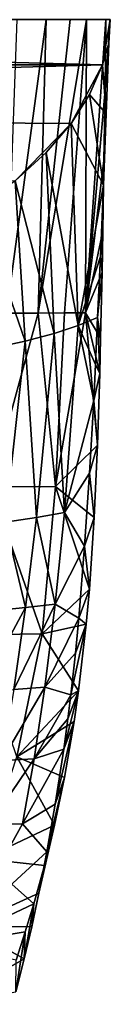
# Model space of a CAD drawing. Units: inches. Extents: x -2.56 to 2.56, y -1.71 to 1.74.
# Drawn here: x 0.85 to 0.95, y -0.53 to 0.59 of the extents above; entities that cross this region are included whole.
import ezdxf

# ---------------------------------------------------------------- set-up
doc = ezdxf.new("R2010")
doc.units = ezdxf.units.IN
doc.layers.get('0').update_dxf_attribs({"true_color": 0xc2ced6})

msp = doc.modelspace()

# ---------------------------------------------------------------- linework, layer by layer
for points in [[(0.9247, 0.5856), (0.9064, 0.5856), (-0.9448, 0.5856), (0.9247, 0.5856)], [(-0.9448, 0.5856), (0.9516, 0.5856), (0.9247, 0.5856), (-0.9448, 0.5856)], [(-0.9362, 0.5344), (0.943, 0.5344), (-0.9448, 0.5856), (-0.9362, 0.5344)], [(0.943, 0.5344), (0.9516, 0.5856), (-0.9448, 0.5856), (0.943, 0.5344)], [(0.9064, 0.5856), (-0.7119, 0.5856), (-0.9448, 0.5856), (0.9064, 0.5856)], [(0.9064, 0.5856), (0.8792, 0.5856), (-0.7119, 0.5856), (0.9064, 0.5856)], [(0.8464, 0.5856), (-0.7119, 0.5856), (0.8792, 0.5856), (0.8464, 0.5856)], [(0.8346, 0.2533), (0.8464, 0.5856), (0.8792, 0.5856), (0.8346, 0.2533)], [(0.8792, 0.5856), (0.8702, 0.2533), (0.8346, 0.2533), (0.8792, 0.5856)], [(0.8702, 0.2533), (0.9064, 0.5856), (0.9247, 0.5856), (0.8702, 0.2533)], [(0.9247, 0.5856), (0.9, 0.2534), (0.8702, 0.2533), (0.9247, 0.5856)], [(0.8792, 0.5856), (0.9064, 0.5856), (0.8702, 0.2533), (0.8792, 0.5856)], [(0.9238, 0.2535), (0.9, 0.2534), (0.9247, 0.5856), (0.9238, 0.2535)], [(0.9238, 0.2535), (0.9467, 0.5856), (0.9457, 0.506), (0.9238, 0.2535)], [(0.9247, 0.5856), (0.9467, 0.5856), (0.9238, 0.2535), (0.9247, 0.5856)], [(0.9467, 0.5856), (0.9247, 0.5856), (0.9516, 0.5856), (0.9467, 0.5856)], [(0.943, 0.5344), (0.9498, 0.5591), (0.9516, 0.5856), (0.943, 0.5344)], [(0.9457, 0.506), (0.9516, 0.5856), (0.9498, 0.5591), (0.9457, 0.506)], [(0.9467, 0.5856), (0.9516, 0.5856), (0.9457, 0.506), (0.9467, 0.5856)], [(0.943, 0.5344), (0.947, 0.4789), (0.9498, 0.5591), (0.943, 0.5344)], [(0.9457, 0.506), (0.9498, 0.5591), (0.947, 0.4789), (0.9457, 0.506)], [(0.943, 0.5344), (-0.9362, 0.5344), (-0.91, 0.4814), (0.943, 0.5344)], [(0.943, 0.5344), (-0.91, 0.4814), (0.9073, 0.4679), (0.943, 0.5344)], [(0.9073, 0.4679), (0.9282, 0.5008), (0.943, 0.5344), (0.9073, 0.4679)], [(0.947, 0.4789), (0.943, 0.5344), (0.9282, 0.5008), (0.947, 0.4789)], [(0.9445, 0.4262), (0.9238, 0.2535), (0.9457, 0.506), (0.9445, 0.4262)], [(0.9457, 0.506), (0.947, 0.4789), (0.9445, 0.4262), (0.9457, 0.506)], [(0.9282, 0.5008), (0.9073, 0.4679), (0.9438, 0.3983), (0.9282, 0.5008)], [(0.947, 0.4789), (0.9282, 0.5008), (0.9438, 0.3983), (0.947, 0.4789)], [(0.9073, 0.4679), (-0.91, 0.4814), (0.8443, 0.4031), (0.9073, 0.4679)], [(0.9445, 0.4262), (0.947, 0.4789), (0.9438, 0.3983), (0.9445, 0.4262)], [(0.9073, 0.4679), (0.8443, 0.4031), (0.8792, 0.435), (0.9073, 0.4679)], [(0.9155, 0.2391), (0.9073, 0.4679), (0.8792, 0.435), (0.9155, 0.2391)], [(0.9073, 0.4679), (0.9155, 0.2391), (0.9438, 0.3983), (0.9073, 0.4679)], [(0.8883, 0.2302), (0.8792, 0.435), (0.8443, 0.4031), (0.8883, 0.2302)], [(0.8883, 0.2302), (0.9155, 0.2391), (0.8792, 0.435), (0.8883, 0.2302)], [(0.9238, 0.2535), (0.9445, 0.4262), (0.9432, 0.3462), (0.9238, 0.2535)], [(0.9438, 0.3983), (0.9432, 0.3462), (0.9445, 0.4262), (0.9438, 0.3983)], [(0.8556, 0.2215), (0.8443, 0.4031), (0.8031, 0.3726), (0.8556, 0.2215)], [(0.8443, 0.4031), (0.8556, 0.2215), (0.8883, 0.2302), (0.8443, 0.4031)], [(0.9438, 0.3983), (0.9155, 0.2391), (0.9405, 0.3173), (0.9438, 0.3983)], [(0.9432, 0.3462), (0.9438, 0.3983), (0.9405, 0.3173), (0.9432, 0.3462)], [(0.8031, 0.3726), (0.8172, 0.2132), (0.8556, 0.2215), (0.8031, 0.3726)], [(0.9238, 0.2535), (0.9432, 0.3462), (0.9424, 0.2996), (0.9238, 0.2535)], [(0.9405, 0.3173), (0.9424, 0.2996), (0.9432, 0.3462), (0.9405, 0.3173)], [(0.9405, 0.3173), (0.9155, 0.2391), (0.9373, 0.2484), (0.9405, 0.3173)], [(0.9424, 0.2996), (0.9405, 0.3173), (0.9373, 0.2484), (0.9424, 0.2996)], [(0.9238, 0.2535), (0.9424, 0.2996), (0.9407, 0.2254), (0.9238, 0.2535)], [(0.9373, 0.2484), (0.9407, 0.2254), (0.9424, 0.2996), (0.9373, 0.2484)], [(0.8702, 0.2533), (0.8899, 0.057), (0.8163, 0.0564), (0.8702, 0.2533)], [(0.8163, 0.0564), (0.8346, 0.2533), (0.8702, 0.2533), (0.8163, 0.0564)], [(0.8702, 0.2533), (0.9, 0.2534), (0.8899, 0.057), (0.8702, 0.2533)], [(0.8899, 0.057), (0.9238, 0.2535), (0.9372, 0.1036), (0.8899, 0.057)], [(0.9, 0.2534), (0.9238, 0.2535), (0.8899, 0.057), (0.9, 0.2534)], [(0.935, 0.1951), (0.9373, 0.2484), (0.9155, 0.2391), (0.935, 0.1951)], [(0.9407, 0.2254), (0.9397, 0.185), (0.9238, 0.2535), (0.9407, 0.2254)], [(0.9238, 0.2535), (0.9397, 0.185), (0.9372, 0.1036), (0.9238, 0.2535)], [(0.9373, 0.2484), (0.935, 0.1951), (0.9397, 0.185), (0.9373, 0.2484)], [(0.9397, 0.185), (0.9407, 0.2254), (0.9373, 0.2484), (0.9397, 0.185)], [(0.9155, 0.2391), (0.8883, 0.2302), (0.8999, 0.0274), (0.9155, 0.2391)], [(0.8999, 0.0274), (0.9329, 0.1543), (0.9155, 0.2391), (0.8999, 0.0274)], [(0.935, 0.1951), (0.9155, 0.2391), (0.9329, 0.1543), (0.935, 0.1951)], [(0.8685, 0.0218), (0.8883, 0.2302), (0.8556, 0.2215), (0.8685, 0.0218)], [(0.8883, 0.2302), (0.8685, 0.0218), (0.8999, 0.0274), (0.8883, 0.2302)], [(0.8556, 0.2215), (0.8172, 0.2132), (0.8331, 0.0164), (0.8556, 0.2215)], [(0.8331, 0.0164), (0.8685, 0.0218), (0.8556, 0.2215), (0.8331, 0.0164)], [(0.9397, 0.185), (0.935, 0.1951), (0.9329, 0.1543), (0.9397, 0.185)], [(0.9329, 0.1543), (0.9372, 0.1036), (0.9397, 0.185), (0.9329, 0.1543)], [(0.9282, 0.072), (0.9329, 0.1543), (0.8999, 0.0274), (0.9282, 0.072)], [(0.9329, 0.1543), (0.9282, 0.072), (0.9372, 0.1036), (0.9329, 0.1543)], [(0.9372, 0.1036), (0.9335, 0.0218), (0.8899, 0.057), (0.9372, 0.1036)], [(0.9335, 0.0218), (0.9372, 0.1036), (0.9282, 0.072), (0.9335, 0.0218)], [(0.9282, 0.072), (0.8999, 0.0274), (0.9227, -0.0107), (0.9282, 0.072)], [(0.9282, 0.072), (0.9227, -0.0107), (0.9335, 0.0218), (0.9282, 0.072)], [(0.8746, -0.11), (0.7989, -0.1112), (0.8163, 0.0564), (0.8746, -0.11)], [(0.8163, 0.0564), (0.8899, 0.057), (0.8746, -0.11), (0.8163, 0.0564)], [(0.928, -0.0595), (0.8746, -0.11), (0.8899, 0.057), (0.928, -0.0595)], [(0.8899, 0.057), (0.9335, 0.0218), (0.928, -0.0595), (0.8899, 0.057)], [(0.8894, -0.0762), (0.8999, 0.0274), (0.8685, 0.0218), (0.8894, -0.0762)], [(0.9227, -0.0107), (0.8999, 0.0274), (0.8894, -0.0762), (0.9227, -0.0107)], [(0.8331, 0.0164), (0.8192, -0.084), (0.856, -0.0802), (0.8331, 0.0164)], [(0.856, -0.0802), (0.8685, 0.0218), (0.8331, 0.0164), (0.856, -0.0802)], [(0.8685, 0.0218), (0.856, -0.0802), (0.8894, -0.0762), (0.8685, 0.0218)], [(0.928, -0.0595), (0.9335, 0.0218), (0.9227, -0.0107), (0.928, -0.0595)], [(0.9227, -0.0107), (0.8894, -0.0762), (0.916, -0.0922), (0.9227, -0.0107)], [(0.9227, -0.0107), (0.916, -0.0922), (0.928, -0.0595), (0.9227, -0.0107)], [(0.8746, -0.11), (0.928, -0.0595), (0.9244, -0.0991), (0.8746, -0.11)], [(0.9244, -0.0991), (0.928, -0.0595), (0.916, -0.0922), (0.9244, -0.0991)], [(0.8426, -0.173), (0.8777, -0.1703), (0.8894, -0.0762), (0.8426, -0.173)], [(0.8894, -0.0762), (0.856, -0.0802), (0.8426, -0.173), (0.8894, -0.0762)], [(0.916, -0.0922), (0.8894, -0.0762), (0.8777, -0.1703), (0.916, -0.0922)], [(0.8045, -0.1755), (0.8426, -0.173), (0.856, -0.0802), (0.8045, -0.1755)], [(0.856, -0.0802), (0.8192, -0.084), (0.8045, -0.1755), (0.856, -0.0802)], [(0.8746, -0.11), (0.9244, -0.0991), (0.9157, -0.1745), (0.8746, -0.11)], [(0.9122, -0.1318), (0.916, -0.0922), (0.8777, -0.1703), (0.9122, -0.1318)], [(0.9244, -0.0991), (0.9122, -0.1318), (0.9072, -0.1789), (0.9244, -0.0991)], [(0.9072, -0.1789), (0.9157, -0.1745), (0.9244, -0.0991), (0.9072, -0.1789)], [(0.916, -0.0922), (0.9122, -0.1318), (0.9244, -0.0991), (0.916, -0.0922)], [(0.7989, -0.1112), (0.8746, -0.11), (0.8462, -0.2494), (0.7989, -0.1112)], [(0.9157, -0.1745), (0.8462, -0.2494), (0.8746, -0.11), (0.9157, -0.1745)], [(0.9122, -0.1318), (0.8777, -0.1703), (0.9072, -0.1789), (0.9122, -0.1318)], [(0.829, -0.2533), (0.8655, -0.2516), (0.8777, -0.1703), (0.829, -0.2533)], [(0.8777, -0.1703), (0.8426, -0.173), (0.829, -0.2533), (0.8777, -0.1703)], [(0.9157, -0.1745), (0.9107, -0.2094), (0.8462, -0.2494), (0.9157, -0.1745)], [(0.9072, -0.1789), (0.8777, -0.1703), (0.8655, -0.2516), (0.9072, -0.1789)], [(0.9037, -0.2063), (0.8991, -0.2407), (0.9157, -0.1745), (0.9037, -0.2063)], [(0.9107, -0.2094), (0.9157, -0.1745), (0.8991, -0.2407), (0.9107, -0.2094)], [(0.9157, -0.1745), (0.9072, -0.1789), (0.9037, -0.2063), (0.9157, -0.1745)], [(0.9037, -0.2063), (0.9072, -0.1789), (0.8655, -0.2516), (0.9037, -0.2063)], [(0.8999, -0.2726), (0.8462, -0.2494), (0.9107, -0.2094), (0.8999, -0.2726)], [(0.9037, -0.2063), (0.8655, -0.2516), (0.8991, -0.2407), (0.9037, -0.2063)], [(0.9107, -0.2094), (0.8991, -0.2407), (0.8895, -0.303), (0.9107, -0.2094)], [(0.8895, -0.303), (0.8999, -0.2726), (0.9107, -0.2094), (0.8895, -0.303)], [(0.8895, -0.303), (0.8991, -0.2407), (0.8524, -0.3252), (0.8895, -0.303)], [(0.8524, -0.3252), (0.8991, -0.2407), (0.8655, -0.2516), (0.8524, -0.3252)], [(0.8462, -0.2494), (0.8887, -0.3265), (0.808, -0.3649), (0.8462, -0.2494)], [(0.8148, -0.3261), (0.8655, -0.2516), (0.829, -0.2533), (0.8148, -0.3261)], [(0.8655, -0.2516), (0.8148, -0.3261), (0.8524, -0.3252), (0.8655, -0.2516)], [(0.8462, -0.2494), (0.8999, -0.2726), (0.8887, -0.3265), (0.8462, -0.2494)], [(0.8895, -0.303), (0.88, -0.3569), (0.8999, -0.2726), (0.8895, -0.303)], [(0.8887, -0.3265), (0.8999, -0.2726), (0.88, -0.3569), (0.8887, -0.3265)], [(0.8895, -0.303), (0.8524, -0.3252), (0.88, -0.3569), (0.8895, -0.303)], [(0.7881, -0.4414), (0.8524, -0.3252), (0.8148, -0.3261), (0.7881, -0.4414)], [(0.88, -0.3569), (0.8524, -0.3252), (0.7881, -0.4414), (0.88, -0.3569)], [(0.808, -0.3649), (0.8887, -0.3265), (0.8774, -0.3723), (0.808, -0.3649)], [(0.88, -0.3569), (0.8709, -0.4036), (0.8887, -0.3265), (0.88, -0.3569)], [(0.8774, -0.3723), (0.8887, -0.3265), (0.8709, -0.4036), (0.8774, -0.3723)], [(0.8653, -0.4158), (0.7669, -0.4622), (0.808, -0.3649), (0.8653, -0.4158)], [(0.8709, -0.4036), (0.88, -0.3569), (0.7881, -0.4414), (0.8709, -0.4036)], [(0.8774, -0.3723), (0.8653, -0.4158), (0.808, -0.3649), (0.8774, -0.3723)], [(0.8653, -0.4158), (0.8774, -0.3723), (0.8629, -0.4417), (0.8653, -0.4158)], [(0.8709, -0.4036), (0.8629, -0.4417), (0.8774, -0.3723), (0.8709, -0.4036)], [(0.7881, -0.4414), (0.8629, -0.4417), (0.8709, -0.4036), (0.7881, -0.4414)], [(0.7669, -0.4622), (0.8653, -0.4158), (0.8555, -0.4473), (0.7669, -0.4622)], [(0.8629, -0.4417), (0.8545, -0.4779), (0.8653, -0.4158), (0.8629, -0.4417)], [(0.8555, -0.4473), (0.8653, -0.4158), (0.8545, -0.4779), (0.8555, -0.4473)], [(0.7881, -0.4414), (0.7647, -0.5295), (0.8545, -0.4779), (0.7881, -0.4414)], [(0.8545, -0.4779), (0.8629, -0.4417), (0.7881, -0.4414), (0.8545, -0.4779)], [(0.7669, -0.4622), (0.8555, -0.4473), (0.8453, -0.4794), (0.7669, -0.4622)], [(0.8545, -0.4779), (0.845, -0.5155), (0.8555, -0.4473), (0.8545, -0.4779)], [(0.8453, -0.4794), (0.8555, -0.4473), (0.845, -0.5155), (0.8453, -0.4794)], [(0.7647, -0.5295), (0.845, -0.5155), (0.8545, -0.4779), (0.7647, -0.5295)]]:
    msp.add_lwpolyline(points)

doc.saveas('drawing.dxf')
